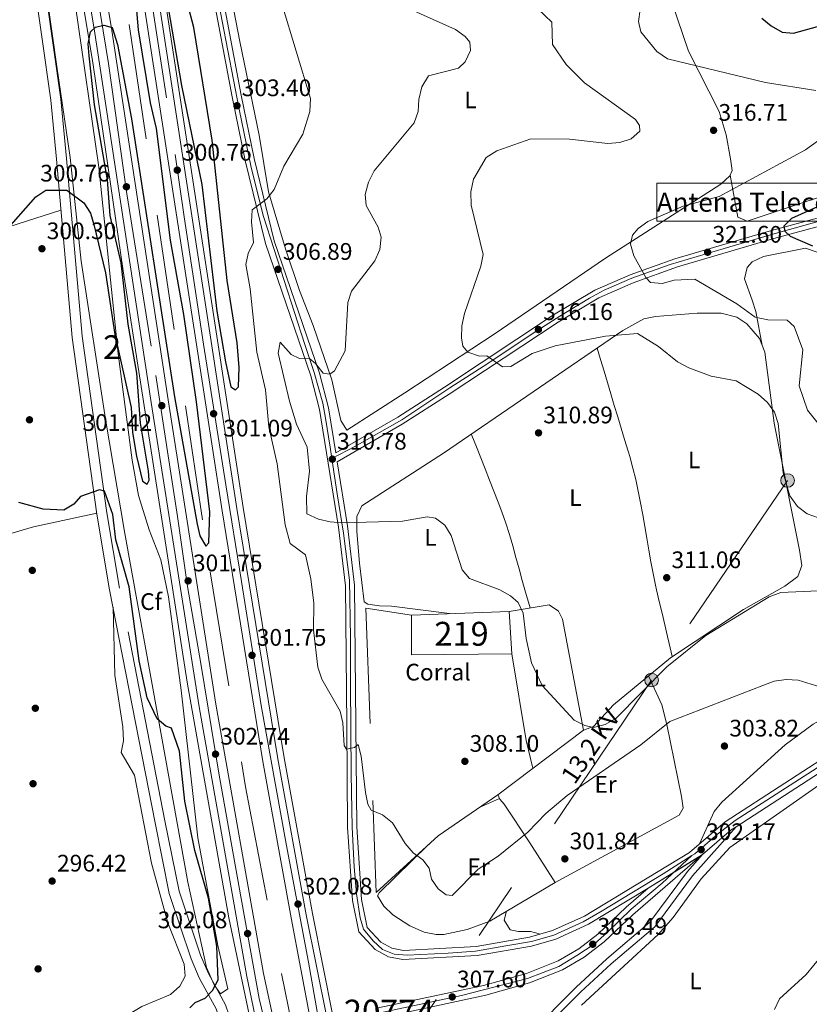
# Model space of a CAD drawing. Extents: x 608377 to 615333, y 673959 to 678694.
# Drawn here: x 608816 to 609146, y 676445 to 676857 of the extents above; entities that cross this region are included whole.
import ezdxf
from ezdxf.enums import TextEntityAlignment as Align

# ---------------------------------------------------------------- set-up
doc = ezdxf.new("R2010")
doc.units = 0
doc.header["$MEASUREMENT"] = 0
for name, pattern in [('DGN Style 2', [80.65247, 48.391482, -32.260988]), ('DGN Style 3', [112.913458, 80.65247000000001, -32.260988]), ('DGN Style 4', [129.12460447, 64.52197600000001, -32.260988, 0.08065247, -32.260988]), ('DGN Style 5', [56.456728999999996, 24.195741, -32.260988]), ('DGN Style 7', [161.30494000000002, 72.58722300000001, -32.260988, 24.195741, -32.260988])]:
    doc.linetypes.add(name, pattern=pattern)
for name, color, linetype in [('Nivel 15', 7, 'Continuous'), ('Nivel 16', 7, 'Continuous'), ('Nivel 17', 7, 'Continuous'), ('Nivel 19', 7, 'Continuous'), ('Nivel 20', 7, 'Continuous'), ('Nivel 21', 7, 'Continuous'), ('Nivel 23', 7, 'Continuous'), ('Nivel 32', 7, 'Continuous'), ('Nivel 35', 7, 'Continuous'), ('Nivel 36', 7, 'Continuous'), ('Nivel 37', 7, 'Continuous'), ('Nivel 4', 7, 'Continuous'), ('Nivel 41', 7, 'Continuous'), ('Nivel 44', 7, 'Continuous'), ('Nivel 48', 7, 'Continuous'), ('Nivel 49', 7, 'Continuous'), ('Nivel 5', 7, 'Continuous'), ('Nivel 52', 7, 'Continuous'), ('Nivel 54', 7, 'Continuous'), ('Nivel 57', 7, 'Continuous'), ('Nivel 62', 7, 'Continuous'), ('Nivel 7', 7, 'Continuous')]:
    doc.layers.add(name, color=color, linetype=linetype)
doc.styles.add('Style-arial', font='arial.shx', dxfattribs={"bigfont": 'arialbig.shx'})
doc.styles.add('Style-arialn', font='arialn.shx', dxfattribs={"bigfont": 'arialnbig.shx'})
doc.styles.add('Style-arialni', font='arialni.shx', dxfattribs={"bigfont": 'arialnibig.shx'})

# ---------------------------------------------------------------- blocks, each defined once
blk = doc.blocks.new('5PATER')
at = {"layer": 'Nivel 7', "linetype": 'Continuous', "lineweight": 0}
h = blk.add_hatch(color=53, dxfattribs=at)
edge = h.paths.add_edge_path()
edge.add_ellipse((0, 0), major_axis=(-1.095731442945027, -1.110710700472634), ratio=0.9994222409660316, start_angle=0, end_angle=360)
blk = doc.blocks.new('5PERFI')
at = {"layer": 'Nivel 17', "linetype": 'Continuous', "lineweight": 0}
h = blk.add_hatch(color=7, dxfattribs=at)
edge = h.paths.add_edge_path()
edge.add_arc((0, 0), 1.55999999938624, 315.0000000018422, 675.0000000018422)
blk = doc.blocks.new('5PELE')
at = {"layer": 'Nivel 32', "linetype": 'Continuous', "lineweight": 0}
h = blk.add_hatch(color=9, dxfattribs=at)
edge = h.paths.add_edge_path()
edge.add_arc((-0.0002000001259148121, 0), 2.85, 0, 360)
at = {"layer": 'Nivel 32', "color": 8, "linetype": 'Continuous', "lineweight": 0}
blk.add_circle((-0.0002000001259148121, 0), 2.85, dxfattribs=at)

msp = doc.modelspace()

# ---------------------------------------------------------------- linework, layer by layer
at = {"layer": 'Nivel 15', "color": 1, "linetype": 'Continuous', "lineweight": 13, "extrusion": (-0.008027283540453787, -0.0002939944300408079, 0.9999677376226878), "elevation": -4774.305778371381, "flags": 128}
msp.add_lwpolyline([(608962.4743298881, 676606.3516211596), (609003.4046521664, 676607.8506212244)], dxfattribs=at)
at = {"layer": 'Nivel 15', "color": 1, "linetype": 'Continuous', "lineweight": 13}
msp.add_polyline3d([(608979.5819999999, 676607.726, 313.075), (608979.6969999999, 676591.1100000001, 313.075), (609021.6359999999, 676591.514, 314.063), (609020.5109999999, 676609.2250000001, 313.404)], dxfattribs=at)
at = {"layer": 'Nivel 16', "color": 4, "linetype": 'DGN Style 2', "lineweight": 0}
msp.add_polyline3d([(608831.3770000001, 677023.602, 297.72), (608837.8929999999, 676989.324, 297.061), (608850.4140000001, 676927.645, 297.39), (608861.432, 676854.952, 298.378), (608895.3530000001, 676625.767, 298.708), (608910.1499999999, 676535.783, 300.025), (608925.166, 676457.655, 300.683), (608929.554, 676436.3470000001, 300.759)], dxfattribs=at)
at = {"layer": 'Nivel 20', "color": 7, "linetype": 'DGN Style 2', "lineweight": 0}
msp.add_polyline3d([(608979.5819999999, 676607.726, 308.058), (608960.565, 676610.6640000001, 306.761), (608964.9010000001, 676491.568, 303.753), (608990.8630000001, 676515.3300000001, 305.783), (609015.719, 676532.4610000001, 306.56), (609051.6240000001, 676559.5390000001, 309.665), (609042.7860000001, 676605.959, 310.276), (609041.129, 676609.274, 310.254), (609037.2620000001, 676612.037, 310.198), (609020.5109999999, 676609.2250000001, 310)], dxfattribs=at)
at = {"layer": 'Nivel 21', "color": 7, "linetype": 'Continuous', "lineweight": 13}
for points in [[(608946.834, 676439.158, 302.036), (608938.1640000001, 676482.675, 301.776), (608926.3130000001, 676547.932, 301.548), (608909.226, 676652.71, 301.115), (608872.3430000001, 676892.558, 299.753), (608852.7860000001, 677003.747, 299.553), (608838.517, 677069.3130000001, 298.641), (608823.8, 677130.2890000001, 298.775), (608805.2479999999, 677200.4369999999, 298.775), (608788.345, 677257.3770000001, 298.775), (608761.9639999999, 677339.038, 298.318), (608726.094, 677436.7390000001, 297.951), (608697.908, 677505.76, 297.805), (608664.986, 677579.5819999999, 298.041), (608634.712, 677642.227, 297.855), (608590.413, 677726.825, 297.453), (608550.5619999999, 677799.3729999999, 297.293), (608501.199, 677885.791, 297.288), (608466.6710000001, 677946.257, 296.247), (608442.0149999999, 677989.44, 296.265), (608390.0320000001, 678084.2609999999, 296.062), (608386.4739999999, 678091.2760000001, 296.044)], [(608386.584, 678084.098, 296.079), (608443.9340000001, 677979.852, 296.428), (608483.949, 677910.4750000001, 296.47), (608498.842, 677884.4439999999, 297.288), (608548.193, 677798.0460000001, 297.293), (608588.02, 677725.5419999999, 297.453), (608632.2860000001, 677641.006, 297.855), (608662.523, 677578.4380000001, 298.041), (608695.4099999999, 677504.6939999999, 297.805), (608723.5619999999, 677435.7579999999, 297.951), (608759.396, 677338.1529999999, 298.318), (608785.7509999999, 677256.5730000001, 298.775), (608802.6329999999, 677199.7039999999, 298.775), (608821.1669999999, 677129.6240000001, 298.775), (608835.8700000001, 677068.706, 298.641), (608850.121, 677003.223, 299.553), (608869.663, 676892.1170000001, 299.753), (608906.544, 676652.2860000001, 301.115), (608923.6370000001, 676547.4709999999, 301.548), (608935.497, 676482.165, 301.776), (608944.1370000001, 676439.2010000001, 302.034)], [(608387.517, 678023.56, 296.362), (608391.2890000001, 678016.571, 296.397), (608458.291, 677897.3559999999, 296.892), (608482.095, 677857.548, 297.13), (608504.2509999999, 677818.554, 297.221), (608570.8940000001, 677697.388, 297.167), (608610.382, 677620.652, 297.492), (608645.615, 677546.2960000001, 297.726), (608680.121, 677467.064, 297.783), (608708.5020000001, 677395.337, 298.209), (608734.504, 677322.6100000001, 298.209), (608763.119, 677233.5760000001, 298.209), (608778.1270000001, 677182.4539999999, 298.71), (608792.4890000001, 677126.605, 298.747), (608811.824, 677044.871, 299.016), (608823.075, 676989.753, 299.526), (608832.9110000001, 676936.6200000001, 299.691), (608846.861, 676853.227, 300.025), (608870.679, 676696.7339999999, 301.345), (608890.7139999999, 676569.274, 301.733), (608910.7139999999, 676456.3230000001, 302.387), (608915.425, 676433.5819999999, 302.376)], [(608387.6030000001, 678018.044, 296.344), (608449.2579999999, 677907.892, 296.518), (608508.3870000001, 677805.531, 296.669), (608561.4510000001, 677709.648, 296.75), (608600.9210000001, 677633.709, 297.011), (608618.4539999999, 677597.7660000001, 297.929), (608631.8840000001, 677568.9410000001, 297.745), (608672.0149999999, 677478.6669999999, 297.663), (608712.943, 677377.74, 298.007), (608736.371, 677308.996, 297.832), (608764.4269999999, 677221.0819999999, 298.038), (608776.506, 677178.2220000001, 298.22), (608802.321, 677074.709, 298.673), (608815.4780000001, 677014.4010000001, 298.752), (608828.159, 676948.436, 299.741), (608846.3389999999, 676838.1400000001, 300.305), (608858.9480000001, 676751.9010000001, 300.493), (608885.753, 676579.649, 301.641), (608903.111, 676480.923, 302.088), (608913.3600000001, 676432.52, 302.564)], [(608838.1570000001, 677028.6410000001, 299.181), (608843.953, 677002.01, 299.553), (608863.462, 676891.095, 299.753), (608900.337, 676651.3019999999, 301.115), (608917.4439999999, 676546.4029999999, 301.548), (608929.324, 676480.983, 301.776), (608937.395, 676437.881, 302.037)], [(608823.165, 677024.9310000001, 299.214), (608830.068, 676991.1130000001, 299.526), (608839.9269999999, 676937.8559999999, 299.691), (608853.896, 676854.3500000001, 300.025), (608877.719, 676697.8230000001, 301.345), (608897.74, 676570.4480000001, 301.733), (608917.71, 676457.6669999999, 302.387), (608922.5889999999, 676434.9839999999, 302.376)], [(609078.757, 676493.3600000001, 301.781), (609053.8030000001, 676478.27, 301.364), (609040.0050000001, 676472.0009999999, 301.402), (609029.9380000001, 676469.068, 300.954), (609007.101, 676465.1980000001, 301.337), (608976.004, 676463.483, 302.554), (608970.067, 676464.6059999999, 302.713), (608964.4380000001, 676467.639, 302.682), (608957.5619999999, 676475.1030000001, 302.158), (608954.9310000001, 676488.1270000001, 302.089), (608952.919, 676518.9369999999, 303.042), (608952.557, 676561.5290000001, 305.552), (608952.057, 676620.0090000001, 307.658), (608949.057, 676644.4809999999, 309.398), (608941.179, 676693.744, 311.281), (608937.442, 676707.922, 310.61), (608918.5149999999, 676763.338, 305.518), (608910.0630000001, 676798.1089999999, 303.962), (608904.6329999999, 676824.7409999999, 303.124), (608895.8470000001, 676871.5290000001, 302.931)], [(608899.56, 676872.2960000001, 302.931), (608908.3530000001, 676825.47, 303.124), (608913.763, 676798.936, 303.962), (608922.158, 676764.4010000001, 305.518), (608941.0730000001, 676709.0190000001, 310.61), (608944.892, 676694.5290000001, 311.281), (608947.909, 676675.658, 310.563), (608973.9550000001, 676690.6370000001, 312.707), (608993.5190000001, 676703.135, 313.526), (609039.145, 676733.4299999999, 316.9), (609056.429, 676743.6950000001, 318.018), (609071.179, 676750.165, 318.95), (609089.933, 676756.919, 320.502), (609130.327, 676768.7609999999, 324.064), (609164.9820000001, 676778.064, 328.345), (609168.2509999999, 676779.1100000001, 328.513), (609181.1240000001, 676783.23, 329.178), (609189.861, 676789.817, 329.439), (609200.622, 676803.4750000001, 328.839), (609205.094, 676796.783, 328.839)], [(609160.9680000001, 676553.4410000001, 302.738), (609110.99, 676521.1070000001, 301.961), (609096.0530000001, 676508.2490000001, 302.103), (609052.033, 676481.629, 301.364), (609038.685, 676475.564, 301.402), (609029.0889999999, 676472.7690000001, 300.954), (609006.679, 676468.9709999999, 301.337), (608976.256, 676467.2930000001, 302.554), (608971.3489999999, 676468.2209999999, 302.713), (608966.7960000001, 676470.675, 302.682), (608961.068, 676476.892, 302.158), (608958.6969999999, 676488.629, 302.089), (608956.7080000001, 676519.077, 303.042), (608956.3470000001, 676561.5619999999, 305.552), (608955.8459999999, 676620.257, 307.658), (608952.811, 676645.0120000001, 309.398), (608948.51, 676671.9040000001, 310.466), (608975.798, 676687.5970000001, 312.707), (608995.4580000001, 676700.156, 313.526), (609041.0360000001, 676730.419, 316.9), (609058.0560000001, 676740.527, 318.018), (609072.496, 676746.862, 318.95), (609091.0360000001, 676753.538, 320.502), (609131.287, 676765.3389999999, 324.064), (609162.8119999999, 676773.9439999999, 327.75)], [(609445.9469999999, 676579.122, 308.842), (609418.4920000001, 676577.956, 307.559), (609409.0730000001, 676578.5390000001, 307.578), (609385.077, 676582.949, 306.571), (609358.155, 676590.6540000001, 306.406), (609335.3019999999, 676595.753, 306.077), (609318.4510000001, 676598.2390000001, 305.817), (609306.219, 676599.006, 305.741), (609286.308, 676598.182, 305.661), (609276.834, 676596.757, 305.583), (609239.906, 676587.1669999999, 305.254), (609225.635, 676582.1910000001, 304.663), (609201.4850000001, 676571.6570000001, 303.924), (609184.466, 676562.622, 303.485), (609163.189, 676549.8740000001, 302.738), (609115.527, 676519.038, 301.993), (609113.513, 676517.7350000001, 301.961), (609101.52, 676507.4110000001, 302.009)]]:
    msp.add_polyline3d(points, dxfattribs=at)
at = {"layer": 'Nivel 21', "color": 7, "linetype": 'Continuous', "lineweight": 0}
for points in [[(608902.3160000001, 676430.301, 299.644), (608897.9070000001, 676442.7720000001, 299.912), (608890.815, 676455.7919999999, 298.775), (608887.368, 676463.781, 298.394), (608878.2620000001, 676491.0449999999, 297.609), (608872.294, 676520.773, 298.759), (608853.281, 676618.203, 299.367), (608847.9210000001, 676649.905, 300.023), (608837.6030000001, 676723.9680000001, 300.935), (608831.04, 676798.5449999999, 299.912), (608828.7010000001, 676823.3060000001, 298.894), (608817.3740000001, 676903.0109999999, 297.947), (608795.4580000001, 677017.3489999999, 294.478), (608778.3459999999, 677101.729, 294.446), (608772.426, 677127.2749999999, 294.48), (608762.851, 677163.7450000001, 294.98), (608754.092, 677197.3330000001, 294.313), (608736.446, 677254.973, 294.196), (608699.4099999999, 677361.5590000001, 294.039), (608668.4820000001, 677440.831, 295.031), (608648.648, 677487.993, 296.125), (608631.335, 677528.172, 295.96), (608620.787, 677550.6939999999, 296.112), (608600.3570000001, 677591.091, 296.44)], [(609101.52, 676507.4110000001, 302.009), (609072.28, 676482.2409999999, 302.125), (609060.327, 676470.8430000001, 302.787), (609051.9890000001, 676464.4569999999, 303.193), (609042.835, 676459.1270000001, 303.607), (609029.077, 676453.669, 305.089), (609010.807, 676448.5050000001, 306.624), (608966.048, 676438.959, 308.053)], [(609006.267, 676281.2309999999, 300.728), (609000.4240000001, 676299.895, 298.967), (608991.619, 676330.9469999999, 297.977), (608989.0970000001, 676343.5519999999, 297.912), (608988.5009999999, 676348.6950000001, 297.906), (608988.5660000001, 676355.4380000001, 297.774), (608990.2050000001, 676366.8759999999, 298.344), (608995.872, 676379.077, 298.582), (609008.4890000001, 676399.902, 298.988), (609030.69, 676432.1200000001, 299.158), (609039.29, 676442.5730000001, 299.585), (609048.632, 676451.9569999999, 300.408), (609061.453, 676463.7749999999, 300.079), (609079.4199999999, 676479.085, 301.067), (609095.203, 676500.301, 302.055), (609101.52, 676507.4110000001, 302.219)], [(608965.689, 676443.179, 308.036), (609009.797, 676452.585, 306.624), (609027.7280000001, 676457.6540000001, 305.089), (609040.994, 676462.916, 303.607), (609049.646, 676467.9539999999, 303.193), (609057.5930000001, 676474.041, 302.787), (609069.459, 676485.3559999999, 302.125), (609078.757, 676493.3600000001, 301.781)]]:
    msp.add_polyline3d(points, dxfattribs=at)
at = {"layer": 'Nivel 21', "color": 7, "linetype": 'DGN Style 3', "lineweight": 0}
for points in [[(608906.49, 676431.1400000001, 299.637), (608901.77, 676444.494, 299.912), (608894.6089999999, 676457.639, 298.775), (608891.31, 676465.287, 298.394), (608882.3430000001, 676492.132, 297.609), (608876.429, 676521.592, 298.759), (608857.429, 676618.959, 299.367), (608852.088, 676650.548, 300.023), (608841.7930000001, 676724.4439999999, 300.935), (608835.2380000001, 676798.9280000001, 299.912), (608832.889, 676823.801, 298.894), (608821.533, 676903.7050000001, 297.947)], [(609008.128, 676281.26, 300.772), (609002.1340000001, 676300.405, 298.967), (608993.355, 676331.3659999999, 297.977), (608990.861, 676343.831, 297.912), (608990.2860000001, 676348.79, 297.906), (608990.3500000001, 676355.4210000001, 297.774), (608992.8189999999, 676365.9750000001, 298.344), (608998.3030000001, 676377.7820000001, 298.582), (609010.8, 676398.409, 298.988), (609032.889, 676430.4639999999, 299.158), (609041.331, 676440.726, 299.585), (609050.54, 676449.9750000001, 300.408), (609063.2779999999, 676461.717, 300.079), (609081.4410000001, 676477.1939999999, 301.067), (609097.3389999999, 676498.564, 302.055), (609115.527, 676519.038, 302.219)]]:
    msp.add_polyline3d(points, dxfattribs=at)
at = {"layer": 'Nivel 23', "color": 7, "linetype": 'DGN Style 4', "lineweight": 0}
for points in [[(608867.2779999999, 676888.115, 299.773), (608880.6799999999, 676800.585, 300.638), (608884.473, 676774.5290000001, 300.696), (608892.5220000001, 676721.1680000001, 300.72), (608901.878, 676662.2250000001, 301.056), (608908.452, 676621.7490000001, 301.239), (608916.756, 676569.8570000001, 301.453), (608927.1240000001, 676511.926, 301.856), (608936.4580000001, 676462.3030000001, 301.892), (608940.7660000001, 676438.541, 302.035)], [(608846.716, 676875.5730000001, 299.937), (608852.788, 676838.7080000001, 300.152), (608860.534, 676784.0390000001, 300.766), (608872.666, 676708.0760000001, 301.253), (608881.669, 676649.0090000001, 301.491), (608885.8559999999, 676619.6840000001, 301.628), (608891.4809999999, 676587.439, 301.679), (608899.0179999999, 676541.567, 301.896), (608907.3929999999, 676494.439, 302.169), (608915.942, 676447.155, 302.382), (608919.007, 676434.283, 302.376)], [(608897.273, 676873.3530000001, 302.863), (608900.425, 676856.452, 302.994), (608907.4709999999, 676819.5360000001, 303.388), (608912.514, 676795.068, 304.115), (608917.683, 676774.6370000001, 305.033), (608934.9240000001, 676721.0390000001, 309.453), (608938.9580000001, 676709.3090000001, 310.532), (608942.4880000001, 676696.4450000001, 311.175), (608943.622, 676690.139, 311.129), (608945.635, 676677.9909999999, 310.665), (608946.3430000001, 676673.217, 310.743)], [(608946.3430000001, 676673.217, 310.743), (608955.942, 676678.2420000001, 311.151), (608975.6259999999, 676689.4950000001, 312.736), (608995.676, 676702.8260000001, 313.627), (609011.531, 676713.061, 314.79), (609030.97, 676726.0260000001, 316.194), (609041.771, 676732.814, 317.007), (609054.119, 676740.3970000001, 317.82), (609060.355, 676743.699, 318.221), (609071.8470000001, 676748.7139999999, 318.956), (609087.862, 676754.463, 320.288), (609110.523, 676761.2660000001, 322.276), (609130.939, 676767.1370000001, 324.091), (609154.291, 676773.7420000001, 326.89), (609165.212, 676776.0260000001, 328.145), (609176.7050000001, 676777.8600000001, 328.768), (609185.263, 676780.307, 329.177), (609191.375, 676784.8319999999, 329.406), (609198.8330000001, 676794.861, 328.984), (609202.858, 676800.129, 328.839)], [(608946.3430000001, 676673.217, 310.743), (608948.534, 676658.442, 309.937), (608951.182, 676642.0460000001, 309.209), (608953.693, 676622.3500000001, 307.814), (608954.071, 676598.2609999999, 306.872), (608954.071, 676578.712, 306.169), (608954.439, 676541.139, 304.348), (608954.817, 676518.942, 303.04), (608955.699, 676502.294, 302.52), (608956.5800000001, 676490.909, 302.168), (608958.219, 676480.9450000001, 302.132), (608959.479, 676476.152, 302.158), (608963.6399999999, 676471.3600000001, 302.499), (608967.548, 676467.702, 302.694), (608972.3389999999, 676465.6840000001, 302.666), (608977.8859999999, 676465.3060000001, 302.483), (608994.9909999999, 676466.193, 301.813), (609006.4639999999, 676466.95, 301.355), (609019.071, 676469.22, 301.129), (609029.8400000001, 676470.9880000001, 300.969), (609039.169, 676473.6370000001, 301.392), (609051.524, 676479.186, 301.368), (609059.467, 676483.8530000001, 301.473), (609084.933, 676499.3659999999, 301.901), (609096.98, 676506.973, 302.072)], [(609096.98, 676506.973, 302.072), (609098.2150000001, 676507.753, 302.064), (609107.797, 676515.95, 302.002), (609115.1089999999, 676521.6259999999, 302.008), (609157.4680000001, 676548.868, 302.668), (609195.125, 676570.8219999999, 303.785), (609216.179, 676580.408, 304.398), (609234.081, 676587.5970000001, 305.045), (609253.3700000001, 676592.8940000001, 305.378), (609274.297, 676598.443, 305.564), (609287.5590000001, 676600.422, 305.667), (609303.5700000001, 676601.0530000001, 305.73), (609314.1599999999, 676600.801, 305.789), (609327.0190000001, 676599.1610000001, 305.945), (609337.935, 676597.4199999999, 306.109), (609356.9720000001, 676593.2579999999, 306.381), (609375, 676588.2139999999, 306.506), (609385.4010000001, 676584.963, 306.57), (609403.807, 676581.432, 307.875), (609410.4890000001, 676580.423, 307.576), (609420.827, 676580.1710000001, 307.667), (609444.024, 676581.1799999999, 308.759)], [(608965.868, 676441.0689999999, 308.044), (609000.513, 676448.408, 306.937), (609028.2450000001, 676455.452, 305.107), (609041.277, 676460.5619999999, 303.685), (609048.8870000001, 676465.1510000001, 303.284), (609056.081, 676469.949, 303.398), (609061.7110000001, 676474.9550000001, 302.638), (609071.615, 676484.551, 302.122), (609084.6100000001, 676495.466, 301.944), (609096.98, 676506.973, 302.072)]]:
    msp.add_polyline3d(points, dxfattribs=at)
at = {"layer": 'Nivel 32', "color": 6, "linetype": 'DGN Style 7', "lineweight": 0}
msp.add_polyline3d([(609195.97, 676750.5090000001, 331.019), (609137.074, 676664.0660000001, 313.738), (609080.1410000001, 676580.4990000001, 310.16), (608965.9510000001, 676411.2050000001, 299.873), (608886.219, 676293.004, 296.873), (608877.044, 676279.2080000001, 296.559)], dxfattribs=at)
at = {"layer": 'Nivel 35', "color": 92, "linetype": 'DGN Style 3', "lineweight": 0}
for points in [[(608893.841, 676460.102, 299.321), (608886.068, 676495.881, 298.003), (608873.456, 676565.5220000001, 299.384), (608859.5730000001, 676641.842, 299.815), (608851.54, 676689.7779999999, 301.598), (608841.3829999999, 676755.9580000001, 301.044), (608836.773, 676799.244, 299.913), (608831.1410000001, 676837.4510000001, 298.168), (608824.925, 676882.021, 298.034)], [(608838.798, 676863.638, 299.485), (608848.77, 676795.2919999999, 300.192), (608856.8670000001, 676717.156, 300.935), (608862.74, 676672.5490000001, 301.24), (608865.408, 676657.7150000001, 301.224), (608869.8910000001, 676643.3940000001, 300.642), (608874.676, 676630.902, 300.944), (608877.9099999999, 676615.288, 301.297), (608883.2790000001, 676576.2180000001, 301.783), (608890.25, 676514.4310000001, 299.979), (608898.5700000001, 676469.4010000001, 300.309), (608902.706, 676451.172, 300.967), (608899.72, 676449.0519999999, 300.309), (608896.977, 676452.8319999999, 299.854), (608893.841, 676460.102, 299.321)]]:
    msp.add_polyline3d(points, dxfattribs=at)
at = {"layer": 'Nivel 36', "color": 92, "linetype": 'Continuous', "lineweight": 0, "extrusion": (0.0437159106632478, 0.01319373871962132, 0.998956878155149), "elevation": 35861.15993775905, "flags": 128}
msp.add_lwpolyline([(471783.32153965, -777723.1423933394), (471790.2622422448, -777723.202430184), (471795.2665270283, -777723.3069086643), (471800.2722951502, -777723.4410969454), (471805.2776837909, -777723.5730838929), (471810.2812096124, -777723.6731597069), (471815.2825450124, -777723.7076978579), (471820.2804955865, -777723.6460778587), (471825.2722411663, -777723.4560999433), (471829.5219242882, -777723.1704682827), (471834.5044595292, -777722.7581299706), (471839.4876631852, -777722.3469909781), (471844.4711557752, -777721.9348956351), (471849.4534020824, -777721.5235136738), (471854.4368946725, -777721.1114183308), (471859.4200983285, -777720.7002793383), (471860.1018742191, -777720.64587007)], dxfattribs=at)
at = {"layer": 'Nivel 36', "color": 92, "linetype": 'Continuous', "lineweight": 0, "extrusion": (-0.07361758854848593, -0.04885587297518938, 0.9960891297128677), "elevation": -77581.11172552718, "flags": 128}
msp.add_lwpolyline([(-226981.5854575983, 878148.0838503782), (-226948.0288747784, 878132.974193749), (-226936.7610817476, 878128.7864986532)], dxfattribs=at)
at = {"layer": 'Nivel 36', "color": 92, "linetype": 'Continuous', "lineweight": 0, "extrusion": (-0.05914575944528571, -0.02627584672583434, 0.9979034818149906), "elevation": -53490.13699533563, "flags": 128}
msp.add_lwpolyline([(-371007.6273165583, 829510.3329043374), (-371007.6273165583, 829500.6449747859)], dxfattribs=at)
at = {"layer": 'Nivel 36', "color": 92, "linetype": 'Continuous', "lineweight": 0}
for points in [[(608392.246, 677716.838, 291.438), (608413.648, 677620.469, 291.365), (608453.879, 677439.9010000001, 289.799), (608506.426, 677203.8319999999, 290.637), (608511.1950000001, 677193.5789999999, 292.416), (608514.152, 677184.145, 292.802), (608523.024, 677139.4510000001, 290.306), (608535.7520000001, 677090.9880000001, 290.617), (608565.0989999999, 676986.8219999999, 290.966), (608577.074, 676944.149, 289.978), (608584.9110000001, 676900.909, 290.415), (608589.815, 676881.406, 290.637), (608598.2150000001, 676861.0260000001, 290.966), (608601.392, 676841.913, 290.966), (608618.7339999999, 676762.6359999999, 291.624), (608624.1370000001, 676748.6980000001, 291.768), (608640.1000000001, 676717.4709999999, 292.283), (608645.0800000001, 676717.781, 292.61), (608688.23, 676730.604, 294.252), (608814.9990000001, 676771.5290000001, 299.199), (608832.909, 676777.2990000001, 300.203)], [(609086.2280000001, 676871.4140000001, 319.397), (609095.554, 676843.821, 319.687), (609108.4990000001, 676818.51, 316.723), (609111.355, 676808.861, 317.212), (609113.2339999999, 676798.807, 318.37), (609113.8459999999, 676793.818, 319.471), (609112.9450000001, 676791.699, 319.687), (609109.158, 676788.091, 319.462), (609060.8929999999, 676757.1140000001, 317.145), (609014.2720000001, 676725.314, 315.735), (608976.888, 676700.8049999999, 310.075), (608952.521, 676685.111, 310.467), (608950.05, 676689.1669999999, 310.467), (608946.26, 676706.1950000001, 310.137), (608938.483, 676728.923, 308.491), (608932.754, 676743.658, 308.161), (608926.869, 676761.0349999999, 305.856), (608919.8300000001, 676784.987, 304.56), (608915.8870000001, 676808.6780000001, 303.88), (608907.8230000001, 676847.8570000001, 303.91), (608902.889, 676873.3300000001, 302.976)], [(609113.0220000001, 676791.8800000001, 319.668), (609116.26, 676774.2790000001, 321.314), (609120.1869999999, 676772.6300000001, 321.516), (609172.6030000001, 676790.115, 324.936)], [(609126.4850000001, 676720.5430000001, 315.806), (609123.7679999999, 676734.8260000001, 320.416), (609122.2790000001, 676739.5320000001, 321.152), (609119.0530000001, 676748.53, 321.074), (609120.135, 676753.2919999999, 321.488), (609122.308, 676755.649, 321.733), (609127.0220000001, 676757.8160000001, 322.169), (609144.621, 676761.3330000001, 324.368), (609153.0689999999, 676758.3530000001, 325.355)], [(609051.6240000001, 676559.5390000001, 310.534), (609055.854, 676560.9979999999, 310.649), (609064.2250000001, 676570.1030000001, 310.847), (609088.017, 676589.861, 310.512), (609118.6340000001, 676610.0390000001, 310.52), (609135.9299999999, 676619.81, 310.734), (609141.3970000001, 676623.8330000001, 310.997), (609143.064, 676628.5290000001, 311.835), (609142.132, 676634.885, 312.009), (609131.4680000001, 676688.0819999999, 314.832), (609127.5789999999, 676717.8160000001, 315.786), (609125.3, 676723.496, 315.829), (609119.962, 676729.5989999999, 315.73), (609115.7760000001, 676732.476, 315.578), (609109.281, 676734.192, 315.439), (609099.2620000001, 676734.163, 315.472), (609081.744, 676732.7220000001, 315.21), (609076.848, 676731.6910000001, 315.034), (609068.155, 676726.8500000001, 314.502), (608993.037, 676675.4979999999, 309.53), (608958.8999999999, 676653.4240000001, 309.343), (608956.693, 676648.9610000001, 308.871), (608956.767, 676642.696, 308.871), (608957.8770000001, 676629.4680000001, 309.169), (608959.854, 676613.2380000001, 307.883), (608961.317, 676612.2779999999, 307.932), (608966.2339999999, 676611.51, 308.446), (608971.317, 676611.453, 308.871), (608995.547, 676608.311, 309.21)], [(609057.348, 676719.462, 313.786), (609058.787, 676714.675, 313.646), (609060.226, 676709.889, 313.507), (609061.665, 676705.102, 313.368), (609063.104, 676700.3160000001, 313.229), (609064.5430000001, 676695.53, 313.09), (609065.9820000001, 676690.743, 312.951), (609067.422, 676685.9569999999, 312.812), (609068.861, 676681.1699999999, 312.673), (609070.3, 676676.3840000001, 312.534), (609070.9920000001, 676674.084, 312.468), (609072.342, 676669.2760000001, 312.32), (609073.5349999999, 676664.429, 312.16), (609074.598, 676659.55, 311.99), (609075.5590000001, 676654.6470000001, 311.816), (609076.446, 676649.7239999999, 311.643), (609077.287, 676644.79, 311.473), (609078.111, 676639.851, 311.312), (609078.946, 676634.9140000001, 311.165), (609079.8189999999, 676629.9850000001, 311.035), (609080.7590000001, 676625.071, 310.927), (609081.794, 676620.1780000001, 310.845), (609082.2350000001, 676618.257, 310.822), (609083.3770000001, 676613.389, 310.767), (609084.52, 676608.5220000001, 310.713), (609085.662, 676603.6540000001, 310.659), (609086.8049999999, 676598.787, 310.605), (609087.9469999999, 676593.919, 310.551), (609088.783, 676590.3659999999, 310.512)], [(608847.8500000001, 676650.4070000001, 300.029), (608821.443, 676644.6130000001, 298.778), (608807.0800000001, 676640.4780000001, 297.652), (608744.1089999999, 676619.2180000001, 293.197), (608726.104, 676613.1710000001, 292.784), (608703.9140000001, 676605.6359999999, 293.442), (608705.5959999999, 676601.6130000001, 293.113), (608720.175, 676575.392, 293.361), (608745.6980000001, 676525.544, 294.299), (608770.8319999999, 676468.717, 294.299), (608794.726, 676413.04, 294.299), (608805.1610000001, 676390.3200000001, 294.299), (608819.9610000001, 676360.2820000001, 294.324), (608837.2380000001, 676329.851, 294.848), (608844.9340000001, 676315.3630000001, 295.432), (608849.237, 676306.2110000001, 296.016), (608852.2679999999, 676296.727, 296.496), (608853.05, 676291.817, 296.619), (608854.3160000001, 676278.8530000001, 296.797)], [(609400.449, 676594.9820000001, 309.222), (609381.453, 676597.129, 307.884), (609363.3430000001, 676603.381, 306.772), (609348.244, 676607.9820000001, 307.246), (609338.3700000001, 676609.771, 307.277), (609270.233, 676611.521, 306.87), (609260.3119999999, 676610.291, 306.768), (609250.5260000001, 676607.878, 306.663), (609224.2919999999, 676597.994, 306.457), (609189.608, 676582.973, 306.068), (609160.794, 676569.463, 304.94), (609147.781, 676562.004, 304.219), (609136.0789999999, 676553.3300000001, 303.623), (609109.523, 676529.3060000001, 303.222), (609106.372, 676525.4920000001, 303.07), (609100.257, 676511.868, 302.063)], [(608853.4510000001, 676287.7110000001, 296.675), (608857.9340000001, 676300.7110000001, 297.004), (608858.906, 676305.656, 297.061), (608858.663, 676310.7590000001, 297.035), (608841.527, 676364.166, 296.506), (608836.466, 676382.2660000001, 296.345), (608835.9750000001, 676387.2250000001, 296.282), (608836.9950000001, 676401.7550000001, 296.016), (608835.8049999999, 676417.8870000001, 296.016), (608862.5970000001, 676441.3189999999, 296.675), (608866.7779999999, 676443.844, 296.675), (608878.723, 676448.837, 296.675), (608882.7050000001, 676452.328, 296.675), (608884.835, 676456.4979999999, 296.675), (608884.4750000001, 676461.456, 296.675), (608877.6200000001, 676478.868, 296.675), (608870.781, 676503.8659999999, 296.956), (608863.737, 676540.6740000001, 297.662), (608858.058, 676550.1329999999, 297.662), (608859.0279999999, 676555.047, 297.662), (608858.8589999999, 676560.8829999999, 297.662), (608855.466, 676582.5560000001, 298.114), (608854.693, 676610.966, 299.321)], [(609015.774, 676532.503, 307.729), (609016.6769999999, 676530.567, 307.666), (609018.415, 676528.53, 307.475), (609029.2139999999, 676512.273, 303.075), (609039.8200000001, 676495.69, 301.218), (609091.723, 676523.9010000001, 301.712), (609093.324, 676526.8019999999, 301.877), (609092.673, 676531.729, 302.224), (609086.581, 676561.936, 305.033), (609084.3770000001, 676570.176, 306.981), (609078.8219999999, 676582.2250000001, 310.641)], [(609173.9450000001, 676553.0630000001, 304.165), (609112.9580000001, 676510.3759999999, 303.11), (609100.9450000001, 676497.3219999999, 302.226), (609089.158, 676481.1070000001, 301.829), (609082.943, 676474.014, 301.676), (609050.7550000001, 676444.3430000001, 301.017)], [(608986.777, 676511.5900000001, 305.186), (608966.104, 676491.3630000001, 302.94), (608965.443, 676490.095, 302.9), (608968.0730000001, 676485.8640000001, 302.741), (608971.868, 676482.21, 302.624), (608978.9010000001, 676477.575, 302.568), (608984.932, 676474.966, 302.57), (608989.8999999999, 676473.875, 302.396), (608993.131, 676473.973, 302.241), (609002.912, 676476.0109999999, 301.475), (609012.3659999999, 676479.5160000001, 300.791), (609039.8200000001, 676495.69, 301.218)], [(609033.6680000001, 676474.1030000001, 301.167), (609029.4299999999, 676475.263, 301.496), (609024.45, 676475.2080000001, 301.496), (609020.889, 676475.939, 301.496), (609018.4169999999, 676479.9950000001, 301.496), (609019.3899999999, 676483.6540000001, 300.9)]]:
    msp.add_polyline3d(points, dxfattribs=at)
at = {"layer": 'Nivel 4', "color": 30, "linetype": 'Continuous', "lineweight": 30, "flags": 128}
for points, elevation in [([(608870.7150000001, 676903.618), (608883.392, 676829.506), (608891.828, 676787.9890000001), (608898.0889999999, 676734.9480000001), (608901.808, 676713.7479999999), (608903.977, 676703.325), (608906.014, 676701.96), (608907.2150000001, 676703.2609999999), (608907.479, 676711.4180000001), (608906.612, 676721.645), (608902.4680000001, 676747.7420000001), (608896.1440000001, 676806.53), (608888.565, 676853.798), (608883.212, 676874.0120000001)], 300), ([(609126.3530000001, 676857.5970000001), (609130.21, 676854.422), (609134.869, 676851.767), (609139.494, 676851.368), (609159.655, 676856.9809999999), (609187.379, 676872.2010000001)], 325), ([(608844.345, 676846.956), (608845.2919999999, 676851.98), (608847.396, 676853.9199999999), (608850.8030000001, 676854.726), (608854.3389999999, 676853.7050000001), (608856.541, 676846.6340000001), (608862.436, 676815.442), (608880.4920000001, 676699.104), (608889.96, 676645.7790000001), (608890.9739999999, 676640.8829999999), (608893.6059999999, 676636.601), (608894.8360000001, 676637.8859999999), (608895.2690000001, 676650.8859999999), (608889.577, 676696.9739999999), (608884.2679999999, 676733.6059999999), (608878.696, 676764.6470000001), (608872.923, 676811.5020000001), (608870.405, 676822.2050000001), (608865.3859999999, 676852.814), (608864.4140000001, 676864.095)], 300), ([(608808.851, 676767.537), (608822.317, 676782.7990000001), (608826.5249999999, 676785.6229999999), (608835.3740000001, 676785.6950000001), (608842.5109999999, 676780.2749999999), (608845.2050000001, 676776.0619999999), (608846.729, 676771.206), (608851.578, 676750.95), (608855.456, 676725.1429999999), (608862.229, 676694.679), (608862.9040000001, 676684.206), (608864.557, 676674.1980000001), (608867.0009999999, 676663.79), (608869.04, 676662.4920000001), (608869.783, 676664.149), (608869.5349999999, 676668.007), (608866.25, 676688.1100000001), (608864.723, 676709.0390000001), (608860.969, 676729.5760000001), (608858.0930000001, 676755.1400000001), (608853.567, 676774.96), (608852.352, 676790.02), (608846.9269999999, 676821.3200000001), (608844.679, 676841.8800000001), (608844.345, 676846.956)], 300), ([(609157.672, 676782.2860000001), (609138.659, 676773.7790000001), (609135.4680000001, 676770.533), (609135.909, 676768.406), (609138.148, 676766.4169999999), (609147.4979999999, 676762.27)], 325), ([(608886.852, 676443.209), (608889.034, 676445.415), (608893.2949999999, 676447.267), (608896.3260000001, 676450.4510000001), (608898.6699999999, 676454.8970000001), (608898.101, 676469.04), (608894.6170000001, 676489.196), (608888.882, 676509.1329999999), (608884.702, 676529.7609999999), (608882.584, 676550.7039999999), (608879.145, 676560.3260000001), (608876.868, 676561.1969999999), (608873.212, 676564.2479999999), (608868.967, 676573.1059999999), (608865.6939999999, 676588.5150000001), (608861.4180000001, 676619.4680000001), (608855.919, 676639.2180000001), (608854.554, 676649.852), (608851.1840000001, 676659.5530000001), (608849.0349999999, 676660.2010000001), (608841.0730000001, 676657.3300000001), (608838.324, 676654.0889999999), (608834.1100000001, 676651.6950000001), (608825.479, 676652.0090000001), (608815.273, 676654.8910000001)], 300)]:
    msp.add_lwpolyline(points, dxfattribs=dict(at, elevation=elevation))
at = {"layer": 'Nivel 49', "color": 7, "linetype": 'DGN Style 5', "lineweight": 0, "extrusion": (-0.007252495740727023, -0.004476774487236102, 0.9999636792382618), "elevation": -7144.079266658237, "flags": 128}
msp.add_lwpolyline([(609064.9267819368, 676468.156323764), (609087.6908368508, 676482.2074645679)], dxfattribs=at)
at = {"layer": 'Nivel 5', "color": 30, "linetype": 'Continuous', "lineweight": 0, "flags": 128}
for points, elevation in [([(608994.173, 676490.591), (608990.7620000001, 676493.024), (608988.0260000001, 676497.118), (608987, 676501.75), (608984.3740000001, 676505.2309999999), (608980.3200000001, 676508.159), (608977.0179999999, 676512.0549999999), (608971.7409999999, 676520.76), (608967.456, 676524.0760000001), (608962.807, 676525.953), (608961.426, 676528.506), (608960.361, 676533.3910000001), (608958.601, 676548.6680000001), (608957.2919999999, 676553.497), (608955.7779999999, 676552.2930000001), (608952.443, 676551.619), (608951.426, 676553.145), (608950.933, 676562.615), (608949.7420000001, 676567.4709999999), (608942.0719999999, 676580.838), (608940.4140000001, 676585.825), (608938.666, 676601.558), (608938.729, 676612.7220000001), (608937.5449999999, 676622.94), (608935.2590000001, 676632.993), (608928.807, 676637.6270000001), (608926.7490000001, 676645.4950000001), (608923.361, 676671.0819999999), (608919.9750000001, 676686.541), (608918.4750000001, 676702.077), (608914.8459999999, 676717.747), (608912.155, 676744.344), (608910.342, 676754.5430000001), (608911.202, 676759.098), (608913.48, 676763.662), (608912.618, 676772.337), (608912.9979999999, 676777.328), (608919.021, 676782.0660000001), (608922.2150000001, 676785.919), (608926.26, 676795.744), (608934.091, 676809.06), (608937.0630000001, 676818.642), (608937.369, 676823.994), (608925.3300000001, 676863.6780000001)], 305), ([(609149.841, 676617.817), (609134.288, 676617.0989999999), (609129.3530000001, 676615.2749999999), (609102.916, 676599.206), (609086.5830000001, 676585.9650000001), (609065.1170000001, 676564.361), (609060.7620000001, 676561.838), (609055.783, 676560.5560000001), (609052.2409999999, 676561.442), (609047.747, 676563.646), (609034.317, 676578.172), (609029.9280000001, 676587.733), (609027.5930000001, 676597.8659999999), (609026.344, 676608.462), (609024.281, 676613.0150000001), (609021.0390000001, 676615.7650000001), (609016.686, 676618.227), (609003.9850000001, 676623.006), (609000.8289999999, 676626.7110000001), (608996.2150000001, 676641.074), (608993.5549999999, 676645.3670000001), (608989.756, 676648.2209999999), (608986.1340000001, 676648.773), (608975.871, 676647.031), (608950.6640000001, 676646.301), (608945.551, 676646.7110000001), (608940.703, 676647.9299999999), (608935.8330000001, 676650.0760000001), (608935.7250000001, 676657.371), (608936.896, 676667.9199999999), (608935.9809999999, 676678.004), (608931.571, 676687.6030000001), (608928.638, 676697.2450000001), (608923.878, 676717.3200000001), (608924.716, 676721.942), (608929.3, 676716.828), (608932.744, 676715.203), (608937.057, 676715.027), (608939.476, 676713.1070000001), (608942.6869999999, 676709.061), (608945.433, 676708.544), (608947.3800000001, 676709.95), (608951.825, 676718.324), (608952.922, 676738.544), (608954.5530000001, 676743.351), (608964.3090000001, 676756.105), (608966.3910000001, 676760.8130000001), (608967.003, 676765.9180000001), (608965.6880000001, 676770.0889999999), (608960.729, 676779.2679999999), (608960.3060000001, 676783.808), (608961.665, 676789.017), (608964.0160000001, 676793.7139999999), (608980.696, 676813.825), (608982.426, 676818.517), (608982.676, 676823.6100000001), (608983.9040000001, 676828.9240000001), (608986.6910000001, 676833.517), (608999.311, 676836.692), (609002.118, 676839.3459999999), (609004.335, 676844.048), (609004.075, 676847.6359999999), (609002.077, 676849.9450000001), (608998.041, 676852.8999999999), (608974.0360000001, 676863.662)], 310), ([(609044.3319999999, 676838.256), (609038.658, 676846.676), (609038.435, 676855.9110000001), (609032.504, 676861.588)], 315), ([(609148.8430000001, 676827.3600000001), (609127.788, 676830.781), (609086.747, 676840.685), (609082.28, 676843.7010000001), (609075.595, 676851.9380000001), (609074.692, 676856.2949999999), (609075.3670000001, 676861.2450000001)], 320), ([(609150.0109999999, 676648.4739999999), (609145.22, 676650.1540000001), (609141.254, 676653.1939999999), (609137.963, 676657.604), (609135.253, 676667.2919999999), (609133.1200000001, 676687.905), (609131.56, 676692.693), (609128.6159999999, 676696.7320000001), (609124.81, 676700.26), (609115.622, 676705.7609999999), (609105.0349999999, 676707.676), (609095.719, 676711.237), (609090.9739999999, 676713.783), (609083.0050000001, 676720.229), (609074.3130000001, 676725.665), (609060.842, 676724.4739999999), (609039.8119999999, 676720.453), (609030.1699999999, 676717.2420000001), (609021.2339999999, 676711.7590000001), (609017.7180000001, 676711.632), (609011.155, 676716.219), (609008.044, 676716.075), (609003.253, 676717.7550000001), (609001.1950000001, 676720.2690000001), (609000.5290000001, 676723.8060000001), (609000.706, 676728.8030000001), (609001.8630000001, 676733.9340000001), (609008.6359999999, 676753.8500000001), (609009.648, 676758.7520000001), (609004.578, 676779.362), (609004.5, 676784.933), (609005.662, 676790.2849999999), (609010.8330000001, 676799.307), (609015.3200000001, 676802.0419999999), (609029.6410000001, 676807.0689999999), (609045.771, 676807.0290000001), (609061.885, 676805.1440000001), (609066.899, 676805.615), (609071.6529999999, 676807.159), (609075.1880000001, 676810.2720000001), (609075.152, 676812.7039999999), (609073.3640000001, 676815.206), (609052.1170000001, 676830.5150000001), (609044.3319999999, 676838.256)], 315), ([(609151.5900000001, 676685.7720000001), (609145.477, 676693.524), (609141.9340000001, 676703.679), (609143.5220000001, 676718.7820000001), (609139.8289999999, 676728.504), (609136.8330000001, 676731.1910000001), (609128.7409999999, 676731.385), (609123.5179999999, 676732.4070000001), (609115.78, 676737.987), (609098.25, 676748.419), (609089.591, 676747.962), (609084.5390000001, 676746.547), (609079.6980000001, 676747.014), (609077.7590000001, 676749.118), (609072.7239999999, 676758.0970000001), (609071.304, 676763.0150000001), (609072.131, 676766.7609999999), (609074.5430000001, 676769.6329999999), (609078.598, 676772.5590000001), (609093.4180000001, 676778.99), (609108.429, 676782.97), (609144.595, 676802.558), (609153.0789999999, 676808.693)], 320), ([(609156.064, 676575.939), (609141.4610000001, 676580.381), (609136.476, 676580.7919999999), (609131.476, 676580.0090000001), (609126.692, 676578.26), (609087.8430000001, 676563.189), (609075.6340000001, 676553.426), (609044.8700000001, 676532.098), (609035.8530000001, 676524.602), (609028.3130000001, 676516.8090000001), (609015.9580000001, 676506.7820000001), (609007.554, 676501.3640000001), (608996.6869999999, 676490.26), (608994.173, 676490.591)], 305), ([(609131.6000000001, 676442.479), (609133.6599999999, 676447.0349999999), (609144.8910000001, 676457.26), (609151.2250000001, 676465.0560000001)], 305)]:
    msp.add_lwpolyline(points, dxfattribs=dict(at, elevation=elevation))
at = {"layer": 'Nivel 52', "color": 1, "linetype": 'Continuous', "lineweight": 13}
msp.add_3dface([(608979.5819999999, 676607.726, 313.075), (608979.6969999999, 676591.1100000001, 313.075), (609021.6359999999, 676591.514, 314.063), (609020.5109999999, 676609.2250000001, 313.404)], dxfattribs=at)
at = {"layer": 'Nivel 54', "color": 133, "linetype": 'Continuous', "lineweight": 0}
for points in [[(608832.9110000001, 676936.6200000001, 299.691), (608846.861, 676853.227, 300.025), (608870.679, 676696.7339999999, 301.345), (608890.7139999999, 676569.274, 301.733), (608910.7139999999, 676456.3230000001, 302.387), (608915.425, 676433.5819999999, 302.376), (608915.425, 676433.5819999999, 308.108), (608922.5889999999, 676434.9839999999, 302.376), (608917.71, 676457.6669999999, 302.387), (608897.74, 676570.4480000001, 301.733), (608877.719, 676697.8230000001, 301.345), (608853.896, 676854.3500000001, 300.025), (608839.9269999999, 676937.8559999999, 299.691)], [(608863.462, 676891.095, 299.753), (608900.337, 676651.3019999999, 301.115), (608917.4439999999, 676546.4029999999, 301.548), (608929.324, 676480.983, 301.776), (608937.395, 676437.881, 302.037), (608937.395, 676437.881, 308.534), (608944.1370000001, 676439.2010000001, 302.034), (608935.497, 676482.165, 301.776), (608923.6370000001, 676547.4709999999, 301.548), (608906.544, 676652.2860000001, 301.115), (608869.663, 676892.1170000001, 299.753)]]:
    msp.add_polyline3d(points, dxfattribs=at)
at = {"layer": 'Nivel 54', "color": 33, "linetype": 'Continuous', "lineweight": 0}
for points in [[(608895.8470000001, 676871.5290000001, 302.931), (608904.6329999999, 676824.7409999999, 303.124), (608910.0630000001, 676798.1089999999, 303.962), (608918.5149999999, 676763.338, 305.518), (608937.442, 676707.922, 310.61), (608941.179, 676693.744, 311.281), (608949.057, 676644.4809999999, 309.398), (608952.057, 676620.0090000001, 307.658), (608952.557, 676561.5290000001, 305.552), (608952.919, 676518.9369999999, 303.042), (608954.9310000001, 676488.1270000001, 302.089), (608957.5619999999, 676475.1030000001, 302.158), (608964.4380000001, 676467.639, 302.682), (608970.067, 676464.6059999999, 302.713), (608976.004, 676463.483, 302.554), (609007.101, 676465.1980000001, 301.337), (609029.9380000001, 676469.068, 300.954), (609040.0050000001, 676472.0009999999, 301.402), (609053.8030000001, 676478.27, 301.364), (609078.757, 676493.3600000001, 301.781), (609101.52, 676507.4110000001, 302.009), (609113.513, 676517.7350000001, 301.961), (609115.527, 676519.038, 301.993), (609163.189, 676549.8740000001, 302.738)], [(609164.9820000001, 676778.064, 328.345), (609130.327, 676768.7609999999, 324.064), (609089.933, 676756.919, 320.502), (609071.179, 676750.165, 318.95), (609056.429, 676743.6950000001, 318.018), (609039.145, 676733.4299999999, 316.9), (608993.5190000001, 676703.135, 313.526), (608973.9550000001, 676690.6370000001, 312.707), (608947.909, 676675.658, 310.563), (608944.892, 676694.5290000001, 311.281), (608941.0730000001, 676709.0190000001, 310.61), (608922.158, 676764.4010000001, 305.518), (608913.763, 676798.936, 303.962), (608908.3530000001, 676825.47, 303.124), (608899.56, 676872.2960000001, 302.931)], [(609160.9680000001, 676553.4410000001, 302.738), (609110.99, 676521.1070000001, 301.961), (609096.0530000001, 676508.2490000001, 302.103), (609052.033, 676481.629, 301.364), (609038.685, 676475.564, 301.402), (609029.0889999999, 676472.7690000001, 300.954), (609006.679, 676468.9709999999, 301.337), (608976.256, 676467.2930000001, 302.554), (608971.3489999999, 676468.2209999999, 302.713), (608966.7960000001, 676470.675, 302.682), (608961.068, 676476.892, 302.158), (608958.6969999999, 676488.629, 302.089), (608956.7080000001, 676519.077, 303.042), (608956.3470000001, 676561.5619999999, 305.552), (608955.8459999999, 676620.257, 307.658), (608952.811, 676645.0120000001, 309.398), (608948.51, 676671.9040000001, 310.466), (608975.798, 676687.5970000001, 312.707), (608995.4580000001, 676700.156, 313.526), (609041.0360000001, 676730.419, 316.9), (609058.0560000001, 676740.527, 318.018), (609072.496, 676746.862, 318.95), (609091.0360000001, 676753.538, 320.502), (609131.287, 676765.3389999999, 324.064), (609162.8119999999, 676773.9439999999, 327.75)]]:
    msp.add_polyline3d(points, dxfattribs=at)
msp.add_polyline3d([(608966.048, 676438.959, 308.053), (609010.807, 676448.5050000001, 306.624), (609029.077, 676453.669, 305.089), (609042.835, 676459.1270000001, 303.607), (609051.9890000001, 676464.4569999999, 303.193), (609060.327, 676470.8430000001, 302.787), (609072.28, 676482.2409999999, 302.125), (609101.52, 676507.4110000001, 302.009), (609078.757, 676493.3600000001, 301.781), (609069.459, 676485.3559999999, 302.125), (609057.5930000001, 676474.041, 302.787), (609049.646, 676467.9539999999, 303.193), (609040.994, 676462.916, 303.607), (609027.7280000001, 676457.6540000001, 305.089), (609009.797, 676452.585, 306.624), (608965.689, 676443.179, 308.036)], close=True, dxfattribs=at)
at = {"layer": 'Nivel 57', "color": 92, "linetype": 'DGN Style 3', "lineweight": 0}
msp.add_polyline3d([(608824.925, 676882.021, 298.034), (608831.1410000001, 676837.4510000001, 298.168), (608836.773, 676799.244, 299.913), (608841.3829999999, 676755.9580000001, 301.044), (608851.54, 676689.7779999999, 301.598), (608859.5730000001, 676641.842, 299.815), (608873.456, 676565.5220000001, 299.384), (608886.068, 676495.881, 298.003), (608893.841, 676460.102, 299.321), (608896.977, 676452.8319999999, 299.854), (608899.72, 676449.0519999999, 300.309), (608902.706, 676451.172, 300.967), (608898.5700000001, 676469.4010000001, 300.309), (608890.25, 676514.4310000001, 299.979), (608883.2790000001, 676576.2180000001, 301.783), (608877.9099999999, 676615.288, 301.297), (608874.676, 676630.902, 300.944), (608869.8910000001, 676643.3940000001, 300.642), (608865.408, 676657.7150000001, 301.224), (608862.74, 676672.5490000001, 301.24), (608856.8670000001, 676717.156, 300.935), (608848.77, 676795.2919999999, 300.192), (608838.798, 676863.638, 299.485)], dxfattribs=at)
at = {"layer": 'Nivel 62', "color": 4, "linetype": 'Continuous', "lineweight": 0}
msp.add_3dface([(609082.288, 676772.592, 319.676), (609082.288, 676788.592, 319.676), (609160.5160000001, 676788.592, 319.676), (609160.5160000001, 676772.592, 319.676)], dxfattribs=at)

# ---------------------------------------------------------------- block references
at = {"layer": 'Nivel 17', "color": 7, "linetype": 'Continuous', "lineweight": 0}
for p in [(608820.889, 676626.413, 296.947), (608822.1669999999, 676568.685, 295.959), (608821.2110000001, 676537.084, 295.63), (608823.331, 676459.5460000001, 294.642)]:
    msp.add_blockref('5PERFI', p, dxfattribs=at)
at = {"layer": 'Nivel 32', "color": 8, "linetype": 'Continuous', "lineweight": 0}
for p in [(609137.074, 676664.0660000001, 313.738), (609080.1410000001, 676580.4990000001, 310.16)]:
    msp.add_blockref('5PELE', p, dxfattribs=at)
at = {"layer": 'Nivel 7', "color": 53, "linetype": 'Continuous', "lineweight": 0}
for p in [(608906.5889999999, 676821.004, 303.396), (609106.088, 676810.6910000001, 316.706), (608881.5959999999, 676794.006, 300.762), (608860.3030000001, 676787.044, 300.762), (608824.94, 676761.1059999999, 300.3), (609103.6089999999, 676759.6440000001, 321.598), (608923.7930000001, 676752.4720000001, 306.887), (609032.77, 676727.25, 316.164), (608875.1140000001, 676695.395, 301.42), (608819.72, 676689.469, 300.63), (608896.8130000001, 676692.041, 301.091), (609032.814, 676683.9909999999, 310.895), (608946.513, 676672.9890000001, 310.779), (609086.48, 676623.3589999999, 311.06), (608886.138, 676622.027, 301.75), (608912.885, 676590.865, 301.75), (609110.648, 676552.855, 303.815), (608897.6059999999, 676549.4650000001, 302.738), (609001.987, 676546.46, 308.096), (609100.9029999999, 676509.479, 302.169), (609043.841, 676505.6200000001, 301.839), (608829.2050000001, 676496.318, 296.421), (608932.131, 676486.676, 302.079), (608911.031, 676474.351, 302.079), (609055.5190000001, 676469.8700000001, 303.486), (608996.6880000001, 676447.801, 307.602)]:
    msp.add_blockref('5PATER', p, dxfattribs=at)

# ---------------------------------------------------------------- texts
at = {"layer": 'Nivel 19', "color": 7, "linetype": 'Continuous', "lineweight": 0, "style": 'Style-arial'}
msp.add_text('Corral', height=7.000002, dxfattribs=at).set_placement((608990.7410172757, 676583.811001, 308.338), align=Align.MIDDLE_CENTER)
at = {"layer": 'Nivel 37', "color": 92, "linetype": 'Continuous', "lineweight": 0}
for s, style, p in [('L', 'Style-arialn', (609004.3841597834, 676823.436001, 311.876)), ('L', 'Style-arialn', (609097.9771597835, 676672.6680009998, 313.187)), ('L', 'Style-arialn', (609048.2281597834, 676656.8930009999, 311.245)), ('L', 'Style-arialn', (608987.5681597835, 676640.2450009999, 309.801)), ('Cf', 'Style-arial', (608870.6227929178, 676613.351001, 300.629)), ('L', 'Style-arialn', (609033.3551597833, 676581.324001, 310.016)), ('Er', 'Style-arialn', (609060.8948385227, 676536.817001, 304.483)), ('Er', 'Style-arialn', (609007.6928385226, 676502.274001, 305.066)), ('L', 'Style-arialn', (609098.5271597833, 676454.4990009998, 302.308))]:
    msp.add_text(s, height=7.000002, dxfattribs=dict(at, style=style)).set_placement(p, align=Align.MIDDLE_CENTER)
at = {"layer": 'Nivel 41', "color": 7, "linetype": 'Continuous', "lineweight": 0, "style": 'Style-arial'}
for s, p in [('303.40', (608908.574, 676825.004, 303.396)), ('316.71', (609108.1680000001, 676814.6910000001, 316.706)), ('300.76', (608883.5819999999, 676798.006, 300.762)), ('300.76', (608824.216, 676789.2550000001, 300.762)), ('300.30', (608826.926, 676765.1059999999, 300.3)), ('321.60', (609105.594, 676763.6440000001, 321.598)), ('306.89', (608925.7779999999, 676756.4720000001, 306.887)), ('316.16', (609034.756, 676731.25, 316.164)), ('310.89', (609034.8, 676687.9909999999, 310.895)), ('301.42', (608841.905, 676684.825, 301.42)), ('301.09', (608900.842, 676682.493, 301.091)), ('310.78', (608948.4979999999, 676676.9890000001, 310.779)), ('301.75', (608888.1240000001, 676626.027, 301.75)), ('311.06', (609088.466, 676627.3589999999, 311.06)), ('301.75', (608914.8700000001, 676594.865, 301.75)), ('303.82', (609112.7, 676556.855, 303.815)), ('302.74', (608899.592, 676553.4650000001, 302.738)), ('308.10', (609003.9720000001, 676550.46, 308.096)), ('301.84', (609045.8260000001, 676509.6200000001, 301.839)), ('302.17', (609102.9539999999, 676513.479, 302.169)), ('296.42', (608831.256, 676500.318, 296.421)), ('302.08', (608934.1159999999, 676490.676, 302.079)), ('302.08', (608873.4110000001, 676476.5619999999, 302.079)), ('303.49', (609057.504, 676473.8700000001, 303.486)), ('307.60', (608998.6740000001, 676451.801, 307.602))]:
    msp.add_text(s, height=7.000002, dxfattribs=at).set_placement(p)
at = {"layer": 'Nivel 44', "color": 7, "linetype": 'Continuous', "lineweight": 0, "style": 'Style-arial'}
msp.add_text('Antena Telecom', height=7.999998000000001, dxfattribs=at).set_placement((609082.288, 676776.592, 319.677))
at = {"layer": 'Nivel 44', "color": 7, "linetype": 'Continuous', "lineweight": 0, "style": 'Style-arialni'}
msp.add_text('13,2 KV', height=7.499994000000001, rotation=56.00005555297814, dxfattribs=at).set_placement((609057.6648185726, 676550.7538394572, 307.342), align=Align.CENTER)
at = {"layer": 'Nivel 48', "color": 92, "linetype": 'Continuous', "lineweight": 0, "style": 'Style-arialn'}
msp.add_text('2', height=10.000002, dxfattribs=at).set_placement((608854.3055904098, 676719.8770009999, 300.157), align=Align.MIDDLE_CENTER)
at = {"layer": 'Nivel 48', "color": 1, "linetype": 'Continuous', "lineweight": 0, "style": 'Style-arialn'}
msp.add_text('219', height=10.000002, dxfattribs=at).set_placement((609000.582660008, 676599.865001, 309.291), align=Align.MIDDLE_CENTER)
at = {"layer": 'Nivel 48', "color": 7, "linetype": 'Continuous', "lineweight": 0, "style": 'Style-arialn'}
msp.add_text('20774', height=10.000002, dxfattribs=at).set_placement((608970.2667296063, 676441.645001, 307.906), align=Align.MIDDLE_CENTER)

doc.saveas('drawing.dxf')
